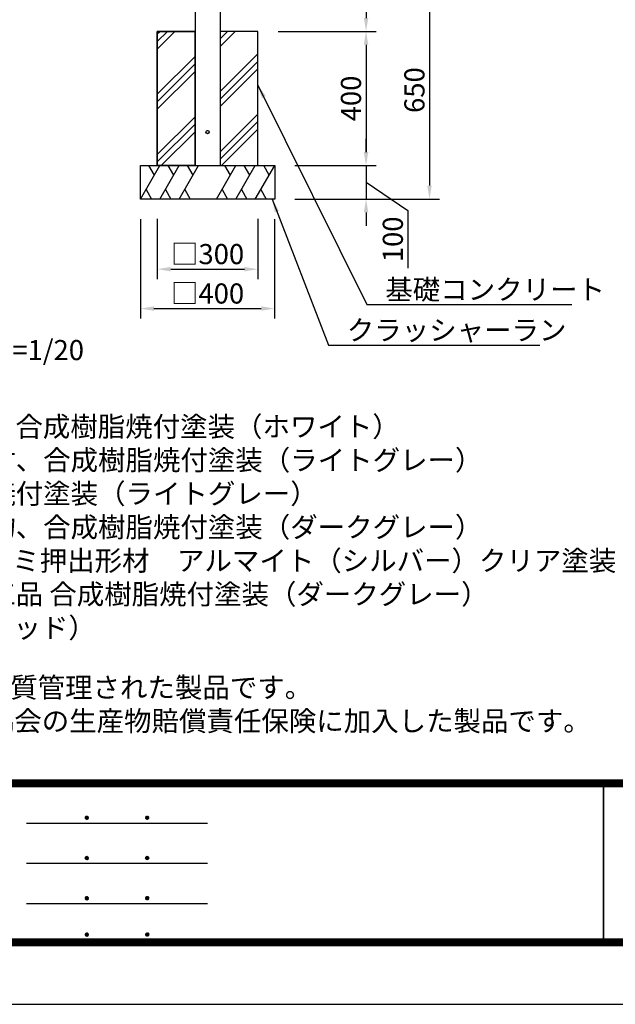
# Model space of a CAD drawing. Extents: x 0 to 8400, y 0 to 5940.
# Drawn here: x 1750 to 3526, y 0 to 2937 of the extents above; entities that cross this region are included whole.
import ezdxf
from ezdxf.enums import TextEntityAlignment as Align

# ---------------------------------------------------------------- set-up
doc = ezdxf.new("R2010")
doc.units = 0
doc.header["$LTSCALE"] = 6
doc.layers.get('0').update_dxf_attribs({"linetype": 'CONTINUOUS'})
doc.layers.get('DEFPOINTS').update_dxf_attribs({"linetype": 'CONTINUOUS'})
for name, color, linetype in [('P008', 241, 'CONTINUOUS'), ('P019', 71, 'CONTINUOUS'), ('P901', 135, 'CONTINUOUS'), ('P903', 225, 'CONTINUOUS'), ('P919', 75, 'CONTINUOUS'), ('P_2DIM', 6, 'CONTINUOUS'), ('P_3TEXT', 60, 'CONTINUOUS'), ('P_5DRAWFRAME', 104, 'CONTINUOUS')]:
    doc.layers.add(name, color=color, linetype=linetype)
doc.styles.add('BIGFONT', font='simplex.shx', dxfattribs={"bigfont": 'extfont2.shx'})
doc.dimstyles.new('DIMBIGFONT$0', dxfattribs={"dimscale": 20, "dimtxt": 3, "dimasz": 2, "dimexe": 1.5, "dimexo": 3, "dimgap": 0.75, "dimtad": 1, "dimdec": 1, "dimdsep": 46, "dimtxsty": 'BIGFONT', "dimsah": 1, "dimcen": 0, "dimclrt": 230, "dimadec": 1, "dimazin": 2, "dimtfac": 0.6, "dimtdec": 1, "dimtofl": 0, "dimtmove": 2, "dimatfit": 3, "dimfxl": 0, "dimtvp": 1, "dimtolj": 1, "dimarcsym": 0})
doc.dimstyles.new('DIMBIGFONT$7', dxfattribs={"dimscale": 20, "dimtxt": 3, "dimasz": 2, "dimexe": 1.5, "dimexo": 3, "dimgap": 0.75, "dimtad": 1, "dimdec": 1, "dimdsep": 46, "dimtxsty": 'BIGFONT', "dimsah": 1, "dimcen": 0, "dimclrt": 230, "dimadec": 1, "dimazin": 2, "dimtfac": 0.6, "dimtdec": 1, "dimtofl": 0, "dimtmove": 0, "dimatfit": 3, "dimfxl": 0, "dimtvp": 1, "dimtolj": 1, "dimarcsym": 0})

# ---------------------------------------------------------------- blocks, each defined once
blk = doc.blocks.new('DFP3')
at = {"color": 0}
for p, q in [((21.5, 33.5), (408, 33.5)), ((21.5, 33.45), (408, 33.45)), ((21.5, 33.4), (408, 33.4)), ((21.5, 33.35), (408, 33.35)), ((21.5, 33.3), (408, 33.3)), ((21.5, 33.25), (408, 33.25)), ((21.5, 33.2), (408, 33.2)), ((21.5, 33.15), (408, 33.15)), ((21.5, 33.1), (408, 33.1)), ((21.5, 33.05), (408, 33.05)), ((21.5, 33), (408, 33)), ((21.5, 32.95), (408, 32.95)), ((21.5, 32.9), (408, 32.9)), ((21.5, 32.85), (408, 32.85)), ((21.5, 32.8), (408, 32.8)), ((21.5, 32.75), (408, 32.75)), ((21.5, 32.7), (408, 32.7)), ((21.5, 32.65), (408, 32.65)), ((21.5, 32.6), (408, 32.6)), ((21.5, 32.55), (408, 32.55)), ((21.5, 32.5), (408, 32.5)), ((174.47, 33), (174.47, 9)), ((174.53, 33), (174.53, 9)), ((97.25, 27.82), (97.5, 28.07)), ((97.26, 27.76), (97.56, 28.07)), ((97.27, 27.91), (97.41, 28.06)), ((97.28, 27.71), (97.61, 28.05)), ((97.28, 27.94), (97.61, 27.6)), ((97.31, 27.67), (97.66, 28.02)), ((97.31, 27.98), (97.66, 27.63)), ((97.34, 28.02), (97.69, 27.67)), ((97.34, 27.63), (97.69, 27.98)), ((97.38, 28.05), (97.72, 27.71)), ((97.38, 27.6), (97.72, 27.94)), ((97.43, 28.07), (97.74, 27.76)), ((97.5, 28.07), (97.75, 27.82)), ((97.58, 28.06), (97.74, 27.9)), ((106.25, 27.82), (106.5, 28.07)), ((106.26, 27.76), (106.56, 28.07)), ((106.27, 27.91), (106.41, 28.06)), ((106.28, 27.71), (106.61, 28.05)), ((106.28, 27.94), (106.61, 27.6)), ((106.31, 27.67), (106.66, 28.02)), ((106.31, 27.98), (106.66, 27.63)), ((106.34, 28.02), (106.69, 27.67)), ((106.34, 27.63), (106.69, 27.98)), ((106.38, 28.05), (106.72, 27.71)), ((106.38, 27.6), (106.72, 27.94)), ((106.43, 28.07), (106.74, 27.76)), ((106.5, 28.07), (106.75, 27.82)), ((106.58, 28.06), (106.74, 27.9)), ((88.5, 27.03), (115.5, 27.03)), ((97.25, 27.82), (97.5, 27.57)), ((97.26, 27.89), (97.56, 27.58)), ((97.27, 27.74), (97.41, 27.59)), ((97.43, 27.58), (97.74, 27.89)), ((97.5, 27.57), (97.75, 27.83)), ((97.58, 27.59), (97.74, 27.75)), ((106.25, 27.82), (106.5, 27.57)), ((106.26, 27.89), (106.56, 27.58)), ((106.27, 27.74), (106.41, 27.59)), ((106.43, 27.58), (106.74, 27.89)), ((106.5, 27.57), (106.75, 27.83)), ((106.58, 27.59), (106.74, 27.75)), ((97.25, 21.82), (97.5, 22.07)), ((97.26, 21.76), (97.56, 22.07)), ((97.27, 21.91), (97.41, 22.06)), ((97.28, 21.71), (97.61, 22.05)), ((97.38, 22.05), (97.72, 21.71)), ((97.43, 22.07), (97.74, 21.76)), ((97.5, 22.07), (97.75, 21.82)), ((97.58, 22.06), (97.74, 21.9)), ((106.25, 21.82), (106.5, 22.07)), ((106.26, 21.76), (106.56, 22.07)), ((106.27, 21.91), (106.41, 22.06)), ((106.28, 21.71), (106.61, 22.05)), ((106.38, 22.05), (106.72, 21.71)), ((106.43, 22.07), (106.74, 21.76)), ((106.5, 22.07), (106.75, 21.82)), ((106.58, 22.06), (106.74, 21.9)), ((88.5, 21.03), (115.5, 21.03)), ((97.25, 21.82), (97.5, 21.57)), ((97.26, 21.89), (97.56, 21.58)), ((97.27, 21.74), (97.41, 21.59)), ((97.28, 21.94), (97.61, 21.6)), ((97.31, 21.67), (97.66, 22.02)), ((97.31, 21.98), (97.66, 21.63)), ((97.34, 22.02), (97.69, 21.67)), ((97.34, 21.63), (97.69, 21.98)), ((97.38, 21.6), (97.72, 21.94)), ((97.43, 21.58), (97.74, 21.89)), ((97.5, 21.57), (97.75, 21.83)), ((97.58, 21.59), (97.74, 21.75)), ((106.25, 21.82), (106.5, 21.57)), ((106.26, 21.89), (106.56, 21.58)), ((106.27, 21.74), (106.41, 21.59)), ((106.28, 21.94), (106.61, 21.6)), ((106.31, 21.67), (106.66, 22.02)), ((106.31, 21.98), (106.66, 21.63)), ((106.34, 22.02), (106.69, 21.67)), ((106.34, 21.63), (106.69, 21.98)), ((106.38, 21.6), (106.72, 21.94)), ((106.43, 21.58), (106.74, 21.89)), ((106.5, 21.57), (106.75, 21.83)), ((106.58, 21.59), (106.74, 21.75)), ((88.5, 15.03), (115.5, 15.03)), ((97.25, 15.82), (97.5, 16.07)), ((97.25, 15.82), (97.5, 15.57)), ((97.26, 15.76), (97.56, 16.07)), ((97.26, 15.89), (97.56, 15.58)), ((97.27, 15.91), (97.41, 16.06)), ((97.27, 15.74), (97.41, 15.59)), ((97.28, 15.71), (97.61, 16.05)), ((97.28, 15.94), (97.61, 15.6)), ((97.31, 15.67), (97.66, 16.02)), ((97.31, 15.98), (97.66, 15.63)), ((97.34, 16.02), (97.69, 15.67)), ((97.34, 15.63), (97.69, 15.98)), ((97.38, 16.05), (97.72, 15.71)), ((97.38, 15.6), (97.72, 15.94)), ((97.43, 16.07), (97.74, 15.76)), ((97.43, 15.58), (97.74, 15.89)), ((97.5, 16.07), (97.75, 15.82)), ((97.5, 15.57), (97.75, 15.83)), ((97.58, 16.06), (97.74, 15.9)), ((97.58, 15.59), (97.74, 15.75)), ((106.25, 15.82), (106.5, 16.07)), ((106.25, 15.82), (106.5, 15.57)), ((106.26, 15.76), (106.56, 16.07)), ((106.26, 15.89), (106.56, 15.58)), ((106.27, 15.91), (106.41, 16.06)), ((106.27, 15.74), (106.41, 15.59)), ((106.28, 15.71), (106.61, 16.05)), ((106.28, 15.94), (106.61, 15.6)), ((106.31, 15.67), (106.66, 16.02)), ((106.31, 15.98), (106.66, 15.63)), ((106.34, 16.02), (106.69, 15.67)), ((106.34, 15.63), (106.69, 15.98)), ((106.38, 16.05), (106.72, 15.71)), ((106.38, 15.6), (106.72, 15.94)), ((106.43, 16.07), (106.74, 15.76)), ((106.43, 15.58), (106.74, 15.89)), ((106.5, 16.07), (106.75, 15.82)), ((106.5, 15.57), (106.75, 15.83)), ((106.58, 16.06), (106.74, 15.9)), ((106.58, 15.59), (106.74, 15.75)), ((97.25, 10.4), (97.5, 10.65)), ((97.25, 10.4), (97.5, 10.15)), ((97.26, 10.34), (97.56, 10.64)), ((97.26, 10.46), (97.56, 10.16)), ((97.27, 10.49), (97.41, 10.63)), ((97.27, 10.31), (97.41, 10.17)), ((97.28, 10.29), (97.61, 10.62)), ((97.28, 10.51), (97.61, 10.18)), ((97.31, 10.24), (97.66, 10.59)), ((97.31, 10.56), (97.66, 10.21)), ((97.34, 10.59), (97.69, 10.24)), ((97.34, 10.21), (97.69, 10.56)), ((97.38, 10.62), (97.72, 10.28)), ((97.38, 10.18), (97.72, 10.52)), ((97.43, 10.64), (97.74, 10.33)), ((97.43, 10.16), (97.74, 10.47)), ((97.5, 10.65), (97.75, 10.4)), ((97.5, 10.15), (97.75, 10.4)), ((97.58, 10.64), (97.74, 10.48)), ((97.58, 10.16), (97.74, 10.32)), ((106.25, 10.4), (106.5, 10.65)), ((106.25, 10.4), (106.5, 10.15)), ((106.26, 10.34), (106.56, 10.64)), ((106.26, 10.46), (106.56, 10.16)), ((106.27, 10.49), (106.41, 10.63)), ((106.27, 10.31), (106.41, 10.17)), ((106.28, 10.29), (106.61, 10.62)), ((106.28, 10.51), (106.61, 10.18)), ((106.31, 10.24), (106.66, 10.59)), ((106.31, 10.56), (106.66, 10.21)), ((106.34, 10.59), (106.69, 10.24)), ((106.34, 10.21), (106.69, 10.56)), ((106.38, 10.62), (106.72, 10.28)), ((106.38, 10.18), (106.72, 10.52)), ((106.43, 10.64), (106.74, 10.33)), ((106.43, 10.16), (106.74, 10.47)), ((106.5, 10.65), (106.75, 10.4)), ((106.5, 10.15), (106.75, 10.4)), ((106.58, 10.64), (106.74, 10.48)), ((106.58, 10.16), (106.74, 10.32)), ((21.5, 9.75), (408, 9.75)), ((21.5, 9.7), (408, 9.7)), ((21.5, 9.65), (408, 9.65)), ((21.5, 9.6), (408, 9.6)), ((21.5, 9.55), (408, 9.55)), ((21.5, 9.5), (408, 9.5)), ((21.5, 9.45), (408, 9.45)), ((21.5, 9.4), (408, 9.4)), ((21.5, 9.35), (408, 9.35)), ((21.5, 9.3), (408, 9.3)), ((21.5, 9.25), (408, 9.25)), ((21.5, 9.2), (408, 9.2)), ((21.5, 9.15), (408, 9.15)), ((21.5, 9.1), (408, 9.1)), ((21.5, 9.05), (408, 9.05)), ((21.5, 9), (408, 9)), ((21.5, 8.95), (408, 8.95)), ((21.5, 8.9), (408, 8.9)), ((21.5, 8.85), (408, 8.85)), ((21.5, 8.8), (408, 8.8)), ((21.5, 8.75), (408, 8.75))]:
    blk.add_line(p, q, dxfattribs=at)
at = {"layer": 'DEFPOINTS', "color": 0}
blk.add_line((0, 0), (420, 0), dxfattribs=at)
at = {"color": 83, "style": 'BIGFONT'}
for tag, height, p in [('PROJECT1', 4, (283.38, 25.6)), ('DATE', 3, (344.68, 25.84)), ('SCALE', 3, (379.68, 25.84)), ('PROJECT2', 4, (284.2, 17.84)), ('PROJECT3', 4, (284.2, 10.57)), ('DWGNO', 3, (358.68, 10.57))]:
    blk.add_attdef(tag, text='', height=height, dxfattribs=at).set_placement(p, align=Align.BOTTOM_CENTER)
at = {"color": 83, "ltscale": 0.5, "style": 'BIGFONT', "flags": 8}
for tag, p in [('REV04', (26.47, 27.61)), ('REV03', (26.47, 21.7)), ('REV02', (26.47, 15.58)), ('REV01', (26.47, 10.33))]:
    blk.add_attdef(tag, text='', height=2, dxfattribs=at).set_placement(p, align=Align.BOTTOM_LEFT)
for tag, p in [('REVD4', (80.98, 27.61)), ('R4D', (92.67, 27.61)), ('R4C', (101.8, 27.61)), ('R4A', (110.92, 27.61)), ('REVD3', (80.98, 21.7)), ('R3D', (92.67, 21.7)), ('R3C', (101.8, 21.7)), ('R3A', (110.92, 21.7)), ('REVD2', (80.98, 15.58)), ('R2D', (92.67, 15.58)), ('R2C', (101.8, 15.58)), ('R2A', (110.92, 15.58)), ('REVD1', (80.98, 10.33)), ('R1D', (92.67, 10.33)), ('R1C', (101.8, 10.33)), ('R1A', (110.92, 10.33))]:
    blk.add_attdef(tag, text='', height=2, dxfattribs=at).set_placement(p, align=Align.BOTTOM_CENTER)
blk = doc.blocks.new('*D8')
at = {"layer": 'DEFPOINTS', "color": 0}
for p in [(2110.2, 2401.8), (2510.2, 2401.8), (2510.2, 2075.1)]:
    blk.add_point(p, dxfattribs=at)
at = {"layer": 'P_2DIM', "color": 0, "lineweight": -2}
for p, q in [((2110.2, 2341.8), (2110.2, 2045.1)), ((2510.2, 2341.8), (2510.2, 2045.1)), ((2150.2, 2075.1), (2470.2, 2075.1))]:
    blk.add_line(p, q, dxfattribs=at)
at = {"layer": 'P_2DIM', "color": 0}
for points in [[(2150.2, 2081.8), (2150.2, 2068.5), (2110.2, 2075.1)], [(2470.2, 2081.8), (2470.2, 2068.5), (2510.2, 2075.1)]]:
    blk.add_solid(points, dxfattribs=at)
at = {"layer": 'P_2DIM', "color": 230, "insert": (2310.2, 2120.1), "char_height": 60, "attachment_point": 5, "style": 'BIGFONT'}
blk.add_mtext('\\A1;□400', dxfattribs=at)
blk = doc.blocks.new('*D9')
at = {"layer": 'DEFPOINTS', "color": 0}
for p in [(2160.2, 2402.5), (2460.2, 2402.5), (2460.2, 2192.6)]:
    blk.add_point(p, dxfattribs=at)
at = {"layer": 'P_2DIM', "color": 0, "lineweight": -2}
for p, q in [((2160.2, 2342.5), (2160.2, 2162.6)), ((2460.2, 2342.5), (2460.2, 2162.6)), ((2200.2, 2192.6), (2420.2, 2192.6))]:
    blk.add_line(p, q, dxfattribs=at)
at = {"layer": 'P_2DIM', "color": 0}
for points in [[(2200.2, 2199.3), (2200.2, 2186), (2160.2, 2192.6)], [(2420.2, 2199.3), (2420.2, 2186), (2460.2, 2192.6)]]:
    blk.add_solid(points, dxfattribs=at)
at = {"layer": 'P_2DIM', "color": 230, "insert": (2310.2, 2237.6), "char_height": 60, "attachment_point": 5, "style": 'BIGFONT'}
blk.add_mtext('\\A1;□300', dxfattribs=at)
blk = doc.blocks.new('*D10')
at = {"layer": 'DEFPOINTS', "color": 0}
for p in [(2460.2, 2901.8), (2510.2, 2501.8), (2782.7, 2501.8)]:
    blk.add_point(p, dxfattribs=at)
at = {"layer": 'P_2DIM', "color": 0, "lineweight": -2}
for p, q in [((2520.2, 2901.8), (2812.7, 2901.8)), ((2782.7, 2861.8), (2782.7, 2541.8)), ((2570.2, 2501.8), (2812.7, 2501.8))]:
    blk.add_line(p, q, dxfattribs=at)
at = {"layer": 'P_2DIM', "color": 0}
for points in [[(2776, 2861.8), (2789.3, 2861.8), (2782.7, 2901.8)], [(2776, 2541.8), (2789.3, 2541.8), (2782.7, 2501.8)]]:
    blk.add_solid(points, dxfattribs=at)
at = {"layer": 'P_2DIM', "color": 230, "insert": (2737.7, 2701.8), "char_height": 60, "attachment_point": 5, "rotation": 90, "style": 'BIGFONT'}
blk.add_mtext('\\A1;400', dxfattribs=at)
blk = doc.blocks.new('*D11')
at = {"layer": 'DEFPOINTS', "color": 0}
for p in [(2437.7, 3051.8), (2510.2, 2401.8), (2971.9, 2401.8)]:
    blk.add_point(p, dxfattribs=at)
at = {"layer": 'P_2DIM', "color": 0, "lineweight": -2}
for p, q in [((2497.7, 3051.8), (3001.9, 3051.8)), ((2971.9, 3011.8), (2971.9, 2441.8)), ((2570.2, 2401.8), (3001.9, 2401.8))]:
    blk.add_line(p, q, dxfattribs=at)
at = {"layer": 'P_2DIM', "color": 0}
for points in [[(2965.2, 3011.8), (2978.5, 3011.8), (2971.9, 3051.8)], [(2965.2, 2441.8), (2978.5, 2441.8), (2971.9, 2401.8)]]:
    blk.add_solid(points, dxfattribs=at)
at = {"layer": 'P_2DIM', "color": 230, "insert": (2926.9, 2726.8), "char_height": 60, "attachment_point": 5, "rotation": 90, "style": 'BIGFONT'}
blk.add_mtext('\\A1;650', dxfattribs=at)
blk = doc.blocks.new('*D12')
at = {"layer": 'DEFPOINTS', "color": 0}
for p in [(2510.2, 2501.8), (2510.2, 2401.8), (2782.7, 2401.8)]:
    blk.add_point(p, dxfattribs=at)
at = {"layer": 'P_2DIM', "color": 0, "lineweight": -2}
for p, q in [((2782.7, 2541.8), (2782.7, 2581.8)), ((2570.2, 2501.8), (2812.7, 2501.8)), ((2782.7, 2501.8), (2782.7, 2401.8)), ((2782.7, 2451.8), (2907.5, 2368)), ((2570.2, 2401.8), (2812.7, 2401.8)), ((2782.7, 2361.8), (2782.7, 2321.8)), ((2907.5, 2368), (2907.5, 2195.2))]:
    blk.add_line(p, q, dxfattribs=at)
at = {"layer": 'P_2DIM', "color": 0}
for points in [[(2776, 2541.8), (2789.3, 2541.8), (2782.7, 2501.8)], [(2776, 2361.8), (2789.3, 2361.8), (2782.7, 2401.8)]]:
    blk.add_solid(points, dxfattribs=at)
at = {"layer": 'P_2DIM', "color": 230, "insert": (2862.5, 2281.6), "char_height": 60, "attachment_point": 5, "rotation": 90, "style": 'BIGFONT'}
blk.add_mtext('\\A1;100', dxfattribs=at)
blk = doc.blocks.new('*D15')
at = {"layer": 'DEFPOINTS', "color": 0}
for p in [(2437.7, 3051.8), (2460.2, 2901.8), (2782.7, 2901.8)]:
    blk.add_point(p, dxfattribs=at)
at = {"layer": 'P_2DIM', "color": 0, "lineweight": -2}
for p, q in [((2782.7, 3285.5), (2782.7, 3051.8)), ((2497.7, 3051.8), (2812.7, 3051.8)), ((2782.7, 3011.8), (2782.7, 2941.8)), ((2520.2, 2901.8), (2812.7, 2901.8))]:
    blk.add_line(p, q, dxfattribs=at)
at = {"layer": 'P_2DIM', "color": 0}
for points in [[(2776, 3011.8), (2789.3, 3011.8), (2782.7, 3051.8)], [(2776, 2941.8), (2789.3, 2941.8), (2782.7, 2901.8)]]:
    blk.add_solid(points, dxfattribs=at)
at = {"layer": 'P_2DIM', "color": 230, "insert": (2737.7, 3199.1), "char_height": 60, "attachment_point": 5, "rotation": 90, "style": 'BIGFONT'}
blk.add_mtext('\\A1;150', dxfattribs=at)

msp = doc.modelspace()

# ---------------------------------------------------------------- hatches: boundary and pattern name
at = {"layer": 'P919'}
h = msp.add_hatch(dxfattribs=at)
h.set_pattern_fill('PLAST', color=256, scale=20, angle=45, style=0)
h.set_pattern_definition([(45, (789.13, -138.24), (-89.8026, 89.8026), []), (45, (777.9, -127.02), (-89.8026, 89.8026), []), (45, (766.68, -115.8), (-89.8026, 89.8026), [])])
h.paths.add_polyline_path([(2272.73, 2901.75), (2160.23, 2901.75), (2160.23, 2501.75), (2272.73, 2501.75)])
h.paths.add_polyline_path([(2460.23, 2901.75), (2347.73, 2901.75), (2347.73, 2501.75), (2460.23, 2501.75)])

# ---------------------------------------------------------------- linework, layer by layer
at = {"layer": 'P008'}
for p, q in [((2272.73, 3061.75), (2272.73, 2501.75)), ((2347.73, 3061.75), (2347.73, 2501.75)), ((2272.73, 2501.75), (2347.73, 2501.75))]:
    msp.add_line(p, q, dxfattribs=at)
at = {"layer": 'P019'}
for points in [[(2272.73, 2501.75), (2160.23, 2501.75), (2160.23, 2901.75), (2272.73, 2901.75)], [(2160.23, 2501.75), (2272.73, 2501.75), (2272.73, 2901.75), (2160.23, 2901.75)], [(2347.73, 2501.75), (2460.23, 2501.75), (2460.23, 2901.75), (2347.73, 2901.75)], [(2510.23, 2401.75), (2110.23, 2401.75), (2110.23, 2501.75), (2510.23, 2501.75)]]:
    msp.add_lwpolyline(points, close=True, dxfattribs=at)
at = {"layer": 'P901'}
msp.add_circle((2310.23, 2601.75), 4.5, dxfattribs=at)
at = {"layer": 'P903'}
msp.add_circle((2310.23, 2601.75), 5, dxfattribs=at)
at = {"layer": 'P919'}
for p, q in [((2110.23, 2401.75), (2167.97, 2501.75)), ((2151.59, 2473.38), (2135.2, 2501.75)), ((2167.97, 2401.75), (2225.7, 2501.75)), ((2209.32, 2473.38), (2192.94, 2501.75)), ((2225.7, 2401.75), (2283.44, 2501.75)), ((2267.06, 2473.38), (2250.67, 2501.75)), ((2337.03, 2401.75), (2394.76, 2501.75)), ((2378.38, 2473.38), (2362, 2501.75)), ((2394.76, 2401.75), (2452.5, 2501.75)), ((2436.12, 2473.38), (2419.73, 2501.75)), ((2452.5, 2401.75), (2510.23, 2501.75)), ((2493.85, 2473.38), (2477.47, 2501.75)), ((2126.61, 2430.13), (2143, 2401.75)), ((2184.35, 2430.13), (2200.73, 2401.75)), ((2242.08, 2430.13), (2258.47, 2401.75)), ((2353.41, 2430.13), (2369.79, 2401.75)), ((2411.14, 2430.13), (2427.53, 2401.75)), ((2468.88, 2430.13), (2485.26, 2401.75))]:
    msp.add_line(p, q, dxfattribs=at)

# ---------------------------------------------------------------- block references
at = {"layer": 'P_5DRAWFRAME', "xscale": 20, "yscale": 19.99999999999999, "zscale": 20}
msp.add_blockref('DFP3', (0, 0), dxfattribs=at)

# ---------------------------------------------------------------- texts
at = {"layer": 'P_3TEXT', "char_height": 60, "style": 'BIGFONT'}
for s, insert, attachment_point in [('{\\C230;基礎コンクリート}', (2840.16, 2101.93), 7), ('{\\C230;クラッシャーラン}', (2725.29, 1980.71), 7), ('※ISO9001認証取得企業で品質管理された製品です。\\P※（一社）日本公園施設業協会の生産物賠償責任保険に加入した製品です。', (669.68, 974.96), 1)]:
    msp.add_mtext(s, dxfattribs=dict(at, insert=insert, attachment_point=attachment_point))
at = {"layer": 'P_3TEXT', "char_height": 60, "attachment_point": 1, "style": 'BIGFONT'}
for s, insert, width in [('外観図 S=1/20', (1415.22, 1981.31), 859.7191), ('表示基板\u3000：t1.5 アルミ板、合成樹脂焼付塗装（ホワイト）\\Pフレーム\u3000：アルミ押出形材、合成樹脂焼付塗装（ライトグレー）\\P\u3000\u3000\u3000\u3000\u3000\u3000アルミ合金鋳物、合成樹脂焼付塗装（ライトグレー）\\Pジョイント：アルミ合金鋳物、合成樹脂焼付塗装（ダークグレー）\\P支柱\u3000\u3000\u3000：□75×t2.5アルミ押出形材\u3000アルマイト（シルバー）クリア塗装\\Pキャップ\u3000：ステンレス加工品 合成樹脂焼付塗装（ダークグレー）\\P支柱化粧\u3000：REKWOOD（レッド）', (673.96, 1753.17), 3704.82)]:
    msp.add_mtext(s, dxfattribs=dict(at, insert=insert, width=width))

# ---------------------------------------------------------------- dimensions: what is measured, and where the dimension line sits
at = {"layer": 'P_2DIM'}
for base, p1, p2, picture, middle in [((2782.68, 2901.75), (2437.73, 3051.75), (2460.23, 2901.75), '*D15', (2755.74, 3199.1)), ((2782.68, 2401.75), (2510.23, 2501.75), (2510.23, 2401.75), '*D12', (2907.55, 2353.04))]:
    dim = msp.add_linear_dim(base=base, p1=p1, p2=p2, angle=90, dimstyle='DIMBIGFONT$0', override={"dimtmove": 1}, dxfattribs=at)
    dim.commit()
    dim.dimension.update_dxf_attribs({"geometry": picture, "text_midpoint": middle, "dimtype": 160})
for base, p1, p2, picture, middle in [((2971.86, 2401.75), (2437.73, 3051.75), (2510.23, 2401.75), '*D11', (2926.86, 2726.75)), ((2782.68, 2501.75), (2460.23, 2901.75), (2510.23, 2501.75), '*D10', (2737.68, 2701.75))]:
    dim = msp.add_linear_dim(base=base, p1=p1, p2=p2, angle=90, dimstyle='DIMBIGFONT$0', dxfattribs=at)
    dim.commit()
    dim.dimension.update_dxf_attribs({"geometry": picture, "text_midpoint": middle})
for base, p1, p2, picture, middle in [((2510.23, 2075.12), (2110.23, 2401.75), (2510.23, 2401.75), '*D8', (2310.23, 2120.12)), ((2460.23, 2192.63), (2160.23, 2402.46), (2460.23, 2402.46), '*D9', (2310.23, 2237.63))]:
    dim = msp.add_linear_dim(base=base, p1=p1, p2=p2, text='□<>', dimstyle='DIMBIGFONT$0', dxfattribs=at)
    dim.commit()
    dim.dimension.update_dxf_attribs({"geometry": picture, "text_midpoint": middle})

# ---------------------------------------------------------------- leaders
at = {"layer": 'P_2DIM', "annotation_type": 0, "has_hookline": 1, "hookline_direction": 0}
for points, text_width in [([(2460.23, 2741.73), (2785.16, 2086.93), (2825.16, 2086.93)], 556), ([(2502.5, 2401.75), (2670.29, 1965.71), (2710.29, 1965.71)], 576)]:
    msp.add_leader(points, dimstyle='DIMBIGFONT$7', dxfattribs=dict(at, text_width=text_width))

doc.saveas('drawing.dxf')
